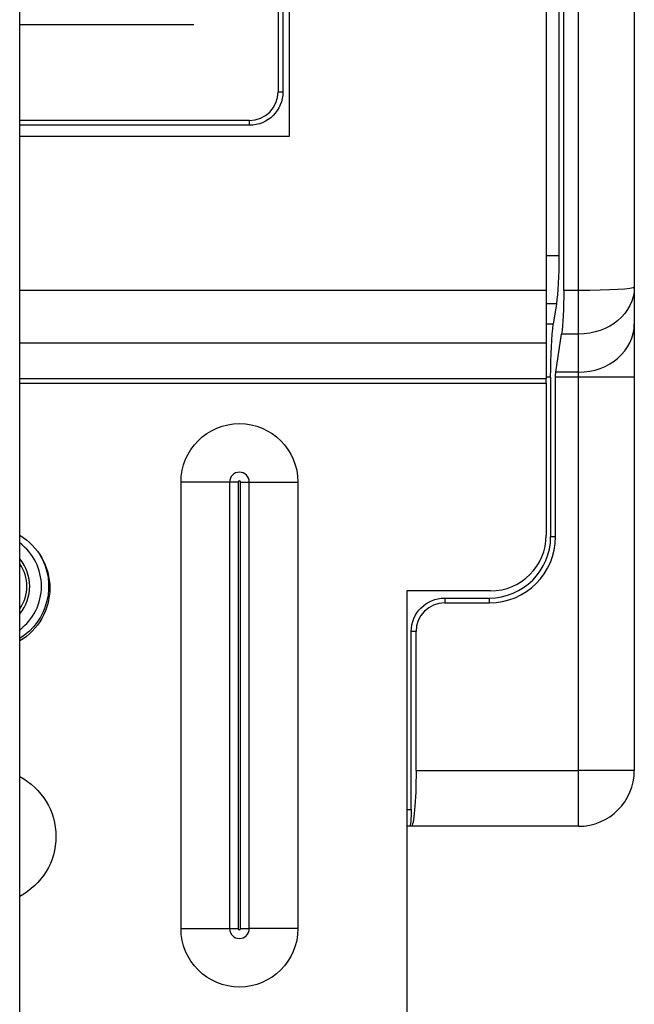
# Model space of a CAD drawing. Units: inches. Extents: x 0 to 17, y 0 to 11.
# Drawn here: x 1.5 to 2, y 7.1 to 8 of the extents above; entities that cross this region are included whole.
import ezdxf

# ---------------------------------------------------------------- set-up
doc = ezdxf.new("R2010")
doc.units = ezdxf.units.IN
doc.header["$MEASUREMENT"] = 0
doc.layers.add('GEOM', color=7, linetype='CONTINUOUS')

msp = doc.modelspace()

# ---------------------------------------------------------------- linework, layer by layer
at = {"layer": 'GEOM', "color": 7, "linetype": 'Continuous'}
for p, q in [((1.97706, 7.77556), (1.97706, 9.17556)), ((1.97706, 7.77556), (1.97706, 9.17556)), ((1.96132, 9.17195), (1.96132, 7.77595)), ((1.96132, 9.17195), (1.96132, 7.77595)), ((1.97267, 9.14392), (1.97267, 7.80698)), ((1.97267, 9.14392), (1.97267, 7.80698)), ((1.73132, 7.91395), (1.73132, 9.03395)), ((1.73132, 7.91395), (1.73132, 9.03395)), ((1.72101, 8.99756), (1.72095, 7.95356)), ((1.72101, 8.99756), (1.72095, 7.95356)), ((1.72539, 8.99756), (1.72532, 7.95356)), ((1.72539, 8.99756), (1.72532, 7.95356)), ((1.48932, 6.92436), (1.48932, 8.62838)), ((1.48932, 6.92436), (1.48932, 8.62838)), ((1.48932, 6.92436), (1.48932, 8.62838)), ((1.99032, 7.77556), (1.99032, 8.35556)), ((1.99032, 7.77556), (1.99032, 8.35556)), ((2.04032, 8.22069), (2.04032, 7.77845)), ((2.04032, 8.22069), (2.04032, 7.77845)), ((1.48932, 8.01379), (1.64532, 8.01379)), ((1.48932, 8.01379), (1.64532, 8.01379)), ((1.72095, 7.95356), (1.72532, 7.95356)), ((1.72095, 7.95356), (1.72532, 7.95356)), ((1.69532, 7.92794), (1.48931, 7.92794)), ((1.69532, 7.92794), (1.48931, 7.92794)), ((1.69532, 7.92356), (1.48931, 7.92356)), ((1.69532, 7.92356), (1.48931, 7.92356)), ((1.69532, 7.92356), (1.69532, 7.92794)), ((1.69532, 7.92356), (1.69532, 7.92794)), ((1.48931, 7.91395), (1.73132, 7.91395)), ((1.48931, 7.91395), (1.73132, 7.91395)), ((1.9613, 7.80698), (1.97267, 7.80698)), ((1.9613, 7.80698), (1.97267, 7.80698)), ((1.4893, 7.77595), (1.96132, 7.77595)), ((1.4893, 7.77595), (1.96132, 7.77595)), ((1.96132, 7.77595), (1.96132, 7.72832)), ((1.96132, 7.77595), (1.96132, 7.72832)), ((1.99032, 7.77556), (1.97706, 7.77556)), ((1.99032, 7.77556), (1.97706, 7.77556)), ((1.99032, 7.73659), (1.99032, 7.77556)), ((1.99032, 7.73659), (1.99032, 7.77556)), ((2.04032, 7.77845), (2.04032, 7.74569)), ((2.04032, 7.77845), (2.04032, 7.74569)), ((1.97048, 7.76368), (1.96132, 7.76368)), ((1.97048, 7.76368), (1.96132, 7.76368)), ((1.97048, 7.76368), (1.96771, 7.74536)), ((1.97048, 7.76368), (1.96771, 7.74536)), ((1.96771, 7.74536), (1.96132, 7.74536)), ((1.96771, 7.74536), (1.96132, 7.74536)), ((2.04032, 7.74569), (2.04032, 7.69806)), ((2.04032, 7.74569), (2.04032, 7.69806)), ((1.96991, 7.70239), (1.97509, 7.73659)), ((1.96991, 7.70239), (1.97509, 7.73659)), ((1.99032, 7.73659), (1.97509, 7.73659)), ((1.99032, 7.73659), (1.97509, 7.73659)), ((1.99032, 7.70239), (1.99032, 7.73659)), ((1.99032, 7.70239), (1.99032, 7.73659)), ((1.96132, 7.72832), (1.4893, 7.72832)), ((1.96132, 7.72832), (1.4893, 7.72832)), ((1.96132, 7.72832), (1.96132, 7.69682)), ((1.96132, 7.72832), (1.96132, 7.69682)), ((1.99032, 7.70239), (1.96991, 7.70239)), ((1.99032, 7.70239), (1.96991, 7.70239)), ((1.99032, 7.69806), (1.99032, 7.70239)), ((1.99032, 7.69806), (1.99032, 7.70239)), ((1.4893, 7.69682), (1.96132, 7.69682)), ((1.4893, 7.69682), (1.96132, 7.69682)), ((1.4893, 7.69249), (1.96132, 7.69249)), ((1.4893, 7.69249), (1.96132, 7.69249)), ((1.96532, 7.69784), (1.96131, 7.69784)), ((1.96532, 7.69784), (1.96131, 7.69784)), ((1.96132, 7.69249), (1.96132, 7.69682)), ((1.96132, 7.69249), (1.96132, 7.69682)), ((1.96132, 7.69249), (1.96132, 7.55645)), ((1.96132, 7.69249), (1.96132, 7.55645)), ((1.96532, 7.69784), (1.96532, 7.55506)), ((1.96532, 7.69784), (1.96532, 7.55506)), ((1.99032, 7.69806), (1.96969, 7.69806)), ((1.96969, 7.55506), (1.96969, 7.69806)), ((1.99032, 7.69806), (1.96969, 7.69806)), ((1.96969, 7.55506), (1.96969, 7.69806)), ((1.99032, 7.34556), (1.99032, 7.69806)), ((1.99032, 7.34556), (1.99032, 7.69806)), ((2.04032, 7.69806), (1.99032, 7.69806)), ((2.04032, 7.69806), (1.99032, 7.69806)), ((2.04032, 7.69806), (2.04032, 7.34556)), ((2.04032, 7.69806), (2.04032, 7.34556)), ((1.63394, 7.20395), (1.63394, 7.60395)), ((1.63394, 7.20395), (1.63394, 7.60395)), ((1.67748, 7.60395), (1.63394, 7.60395)), ((1.67748, 7.60395), (1.63394, 7.60395)), ((1.67748, 7.60395), (1.67748, 7.20395)), ((1.67748, 7.60395), (1.67748, 7.20395)), ((1.68532, 7.60395), (1.67748, 7.60395)), ((1.68532, 7.60395), (1.67748, 7.60395)), ((1.68532, 7.60395), (1.68532, 7.20395)), ((1.68532, 7.60395), (1.68532, 7.20395)), ((1.68732, 7.20395), (1.68732, 7.60395)), ((1.68732, 7.20395), (1.68732, 7.60395)), ((1.68732, 7.60395), (1.69516, 7.60395)), ((1.68732, 7.60395), (1.69516, 7.60395)), ((1.69516, 7.20395), (1.69516, 7.60395)), ((1.69516, 7.20395), (1.69516, 7.60395)), ((1.69516, 7.60395), (1.7387, 7.60395)), ((1.69516, 7.60395), (1.7387, 7.60395)), ((1.7387, 7.60395), (1.7387, 7.20395)), ((1.7387, 7.60395), (1.7387, 7.20395)), ((1.96532, 7.55506), (1.96969, 7.55506)), ((1.96532, 7.55506), (1.96969, 7.55506)), ((1.91132, 7.50645), (1.83632, 7.50645)), ((1.83632, 7.50645), (1.83632, 7.11748)), ((1.91132, 7.50645), (1.83632, 7.50645)), ((1.83632, 7.50645), (1.83632, 7.11748)), ((1.8703, 7.50004), (1.8703, 7.49566)), ((1.8703, 7.50004), (1.9103, 7.50004)), ((1.8703, 7.50004), (1.8703, 7.49566)), ((1.8703, 7.50004), (1.9103, 7.50004)), ((1.9103, 7.50004), (1.9103, 7.49566)), ((1.9103, 7.50004), (1.9103, 7.49566)), ((1.8703, 7.49566), (1.9103, 7.49566)), ((1.8703, 7.49566), (1.9103, 7.49566)), ((1.84467, 7.47004), (1.8403, 7.47004)), ((1.8403, 7.31056), (1.8403, 7.47004)), ((1.84467, 7.47004), (1.8403, 7.47004)), ((1.8403, 7.31056), (1.8403, 7.47004)), ((1.84467, 7.34556), (1.84467, 7.47004)), ((1.84467, 7.34556), (1.84467, 7.47004)), ((1.84467, 7.34556), (1.99032, 7.34556)), ((1.84467, 7.34556), (1.99032, 7.34556)), ((2.04032, 7.34556), (1.99032, 7.34556)), ((1.99032, 7.29556), (1.99032, 7.34556)), ((2.04032, 7.34556), (1.99032, 7.34556)), ((1.99032, 7.29556), (1.99032, 7.34556)), ((1.83632, 7.31056), (1.8403, 7.31056)), ((1.83632, 7.31056), (1.8403, 7.31056)), ((1.83898, 7.29556), (1.83632, 7.29556)), ((1.83898, 7.29556), (1.83632, 7.29556)), ((1.8403, 7.29556), (1.83898, 7.29556)), ((1.8403, 7.29556), (1.83898, 7.29556)), ((1.99032, 7.29556), (1.8403, 7.29556)), ((1.99032, 7.29556), (1.8403, 7.29556)), ((1.63394, 7.20395), (1.67748, 7.20395)), ((1.63394, 7.20395), (1.67748, 7.20395)), ((1.67748, 7.20395), (1.68532, 7.20395)), ((1.67748, 7.20395), (1.68532, 7.20395)), ((1.68732, 7.20395), (1.69516, 7.20395)), ((1.68732, 7.20395), (1.69516, 7.20395)), ((1.7387, 7.20395), (1.69516, 7.20395)), ((1.7387, 7.20395), (1.69516, 7.20395))]:
    msp.add_line(p, q, dxfattribs=at)
at = {"layer": 'GEOM', "color": 7, "linetype": 'Continuous', "extrusion": (0, 0, -1)}
for centre, radius, start, end in [((-1.69532, 7.95356), 0.03, 180.00368, 270), ((-1.69532, 7.95356), 0.03, 180.00368, 270), ((-1.68632, 7.60395), 0.05238, 0, 180), ((-1.68632, 7.60395), 0.05238, 0, 180), ((-1.46132, 7.50895), 0.055, 120.60031, 239.40051), ((-1.46132, 7.50895), 0.055, 120.60031, 239.40051), ((-1.46032, 7.51056), 0.055, 149.11278, 238.17854), ((-1.46032, 7.51056), 0.055, 149.11278, 238.17854), ((-1.8703, 7.47004), 0.03, 0, 90), ((-1.8703, 7.47004), 0.03, 0, 90), ((-1.46132, 7.28645), 0.0605, 117.56799, 242.43207), ((-1.46132, 7.28645), 0.0605, 117.56799, 242.43207), ((-1.68632, 7.20395), 0.05238, 180, 0), ((-1.68632, 7.20395), 0.05238, 180, 0)]:
    msp.add_arc(centre, radius, start, end, dxfattribs=at)
at = {"layer": 'GEOM', "color": 7, "linetype": 'Continuous'}
for centre, radius, start, end in [((1.69532, 7.95356), 0.02563, 270, 359.99632), ((1.69532, 7.95356), 0.02563, 270, 359.99632), ((1.68632, 7.60395), 0.00884, 0, 180), ((1.68632, 7.60395), 0.00884, 0, 180), ((1.68632, 7.60395), 0.001, 0, 180), ((1.68632, 7.60395), 0.001, 0, 180), ((1.9103, 7.55506), 0.05502, 270, 0), ((1.9103, 7.55506), 0.0594, 270, 0), ((1.9103, 7.55506), 0.05502, 270, 0), ((1.9103, 7.55506), 0.0594, 270, 0), ((1.91132, 7.55645), 0.05, 270, 0), ((1.91132, 7.55645), 0.05, 270, 0), ((1.46032, 7.51056), 0.0485, 306.7254, 53.27428), ((1.46032, 7.51056), 0.0485, 306.7254, 53.27428), ((1.46032, 7.51056), 0.038, 319.74788, 40.25297), ((1.46032, 7.51056), 0.038, 319.74788, 40.25297), ((1.46032, 7.51056), 0.03536, 325.09656, 34.90265), ((1.46032, 7.51056), 0.03536, 325.09656, 34.90265), ((1.8703, 7.47004), 0.02563, 90, 180), ((1.8703, 7.47004), 0.02563, 90, 180), ((1.99032, 7.34556), 0.05, 270, 0), ((1.99032, 7.34556), 0.05, 270, 0), ((1.68632, 7.20395), 0.00884, 180, 0), ((1.68632, 7.20395), 0.00884, 180, 0), ((1.68632, 7.20395), 0.001, 180, 0), ((1.68632, 7.20395), 0.001, 180, 0)]:
    msp.add_arc(centre, radius, start, end, dxfattribs=at)
at = {"layer": 'GEOM', "color": 7, "linetype": 'Continuous', "extrusion": (0, 0, -1)}
for centre, major_axis, ratio, start_param, end_param in [((1.9683, 7.80698), (0, 0.05), 0.087489, 1.570796, 2.617994), ((1.9683, 7.80698), (0, 0.05), 0.087489, 1.570796, 2.617994), ((1.97313, 7.77556), (0, 0.045), 0.087489, 1.570796, 2.617994), ((1.97313, 7.77556), (0, 0.045), 0.087489, 1.570796, 2.617994), ((1.99032, 7.77845), (0.05, 0), 0.057735, 0, 1.570796), ((1.99032, 7.77845), (0.05, 0), 0.837158, 0, 1.570796), ((1.99032, 7.77845), (0.05, 0), 0.057735, 0, 1.570796), ((1.99032, 7.77845), (0.05, 0), 0.837158, 0, 1.570796), ((1.97013, 7.69784), (0, 0.055), 0.087489, 4.712389, 5.75555), ((1.97013, 7.69784), (0, 0.055), 0.087489, 4.712389, 5.75555), ((1.97013, 7.69806), (0, 0.005), 0.087489, 4.712389, 5.759587), ((1.97013, 7.69806), (0, 0.005), 0.087489, 4.712389, 5.759587), ((1.8403, 7.34556), (0, 0.05), 0.087489, 1.570796, 3.141593), ((1.8403, 7.34556), (0, 0.05), 0.087489, 1.570796, 3.141593), ((1.83898, 7.31056), (0, 0.015), 0.087489, 1.570796, 3.141593), ((1.83898, 7.31056), (0, 0.015), 0.087489, 1.570796, 3.141593)]:
    msp.add_ellipse(centre, major_axis=major_axis, ratio=ratio, start_param=start_param, end_param=end_param, dxfattribs=at)
at = {"layer": 'GEOM', "color": 7, "linetype": 'Continuous'}
msp.add_ellipse((1.99032, 7.74569), major_axis=(0.05, 0), ratio=0.866025, start_param=4.712389, end_param=6.283185, dxfattribs=at)
msp.add_ellipse((1.99032, 7.74569), major_axis=(0.05, 0), ratio=0.866025, start_param=4.712389, end_param=6.283185, dxfattribs=at)

doc.saveas('drawing.dxf')
